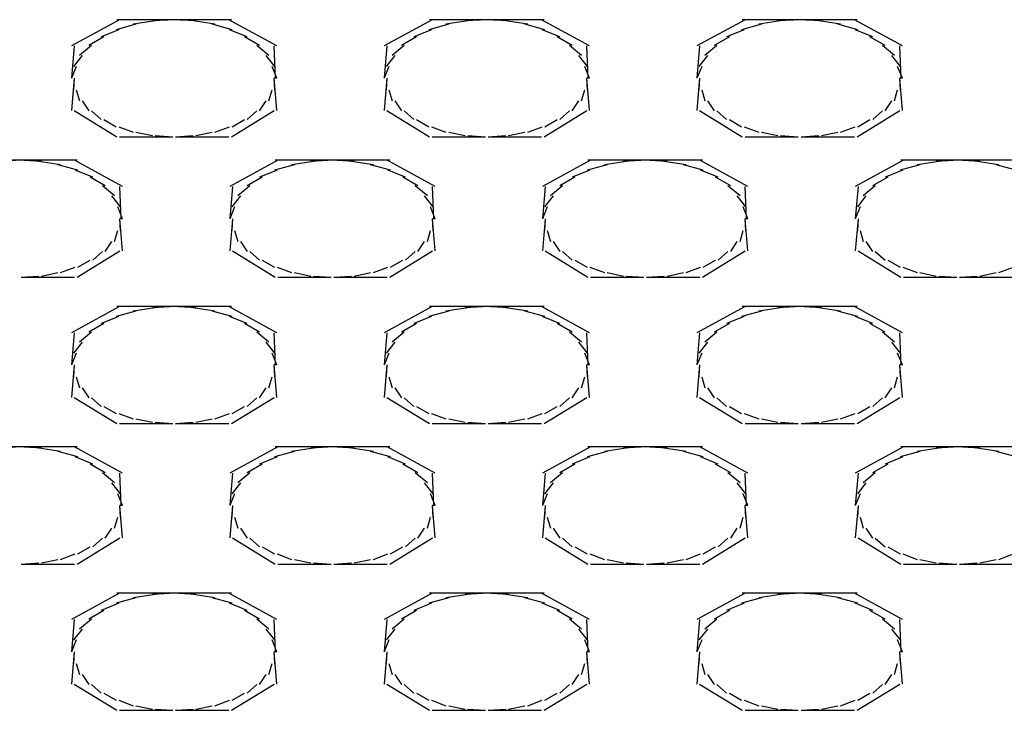
# Model space of a CAD drawing. Extents: x 16 to 203, y 9 to 268.
# Drawn here: x 39 to 43, y 135 to 138 of the extents above; entities that cross this region are included whole.
import ezdxf

# ---------------------------------------------------------------- set-up
doc = ezdxf.new("R2010")
doc.units = 0
doc.header["$MEASUREMENT"] = 0
doc.layers.add('FOREGROUND', color=5, linetype='CONTINUOUS')

msp = doc.modelspace()

# ---------------------------------------------------------------- linework, layer by layer
at = {"layer": 'FOREGROUND', "color": 7}
for p, q in [((39.7412, 138.0727), (39.5471, 137.9669)), ((39.8079, 138.0541), (39.7275, 138.0322)), ((39.9674, 138.0727), (39.7302, 138.0727)), ((39.8849, 138.0679), (39.7969, 138.0541)), ((39.9674, 138.0727), (39.8739, 138.0679)), ((40.0498, 138.0679), (39.9564, 138.0727)), ((40.1934, 138.0727), (39.9564, 138.0727)), ((40.1266, 138.0541), (40.0387, 138.0679)), ((40.196, 138.0322), (40.1156, 138.0541)), ((40.3765, 137.9669), (40.1824, 138.0727)), ((41.0032, 138.0727), (40.8091, 137.9669)), ((41.0702, 138.0541), (40.9896, 138.0322)), ((41.2294, 138.0727), (40.9922, 138.0727)), ((41.147, 138.0679), (41.059, 138.0541)), ((41.2294, 138.0727), (41.136, 138.0679)), ((41.3119, 138.0679), (41.2183, 138.0727)), ((41.4554, 138.0727), (41.2183, 138.0727)), ((41.3889, 138.0541), (41.3008, 138.0679)), ((41.4583, 138.0322), (41.3778, 138.0541)), ((41.6385, 137.9669), (41.4443, 138.0727)), ((42.2658, 138.0727), (42.0717, 137.9669)), ((42.3326, 138.0541), (42.2519, 138.0322)), ((42.4918, 138.0727), (42.2548, 138.0727)), ((42.4093, 138.0679), (42.3216, 138.0541)), ((42.4918, 138.0727), (42.3983, 138.0679)), ((42.5745, 138.0679), (42.4808, 138.0727)), ((42.718, 138.0727), (42.4808, 138.0727)), ((42.6511, 138.0541), (42.5635, 138.0679)), ((42.7207, 138.0322), (42.6401, 138.0541)), ((42.9011, 137.9669), (42.707, 138.0727)), ((39.7385, 138.0322), (39.667, 138.0035)), ((40.2568, 138.0035), (40.185, 138.0322)), ((41.0006, 138.0322), (40.9288, 138.0035)), ((41.5186, 138.0035), (41.4471, 138.0322)), ((42.2629, 138.0322), (42.1914, 138.0035)), ((42.7812, 138.0035), (42.7097, 138.0322)), ((39.6281, 137.9685), (39.5793, 137.9285)), ((39.678, 138.0035), (39.617, 137.9685)), ((40.3068, 137.9685), (40.2458, 138.0035)), ((40.3445, 137.9285), (40.2957, 137.9685)), ((40.89, 137.9685), (40.8411, 137.9285)), ((40.9398, 138.0035), (40.879, 137.9685)), ((41.5685, 137.9685), (41.5075, 138.0035)), ((41.6064, 137.9285), (41.5575, 137.9685)), ((42.1525, 137.9685), (42.1039, 137.9285)), ((42.2026, 138.0035), (42.1414, 137.9685)), ((42.8313, 137.9685), (42.7702, 138.0035)), ((42.8689, 137.9285), (42.8201, 137.9685)), ((39.5581, 137.9669), (39.5471, 137.8365)), ((40.371, 137.8365), (40.3655, 137.9669)), ((40.8201, 137.9669), (40.8091, 137.8365)), ((41.6329, 137.8365), (41.6274, 137.9669)), ((42.0827, 137.9669), (42.0717, 137.8365)), ((42.8956, 137.8365), (42.8901, 137.9669)), ((39.5903, 137.9285), (39.5554, 137.8841)), ((40.3683, 137.8841), (40.3335, 137.9285)), ((40.8521, 137.9285), (40.8175, 137.8841)), ((41.6302, 137.8841), (41.5954, 137.9285)), ((42.1149, 137.9285), (42.0799, 137.8841)), ((42.8928, 137.8841), (42.8578, 137.9285)), ((39.5664, 137.8841), (39.5471, 137.8365)), ((40.3765, 137.8365), (40.3572, 137.8841)), ((40.8285, 137.8841), (40.8091, 137.8365)), ((41.6385, 137.8365), (41.6192, 137.8841)), ((42.091, 137.8841), (42.0717, 137.8365)), ((42.9011, 137.8365), (42.8818, 137.8841)), ((39.5581, 137.8365), (39.5471, 137.706)), ((39.5581, 137.8365), (39.5554, 137.789)), ((40.3765, 137.8365), (40.3655, 137.8365)), ((40.3683, 137.789), (40.3655, 137.8365)), ((40.3765, 137.8365), (40.3655, 137.8365)), ((40.3765, 137.706), (40.3655, 137.8365)), ((40.8201, 137.8365), (40.8091, 137.706)), ((40.8201, 137.8365), (40.8175, 137.789)), ((41.6385, 137.8365), (41.6274, 137.8365)), ((41.6302, 137.789), (41.6274, 137.8365)), ((41.6385, 137.8365), (41.6274, 137.8365)), ((41.6385, 137.706), (41.6274, 137.8365)), ((42.0827, 137.8365), (42.0717, 137.706)), ((42.0827, 137.8365), (42.0799, 137.789)), ((42.9011, 137.8365), (42.8901, 137.8365)), ((42.8928, 137.789), (42.8901, 137.8365)), ((42.9011, 137.8365), (42.8901, 137.8365)), ((42.9011, 137.706), (42.8901, 137.8365)), ((39.5664, 137.789), (39.5793, 137.7446)), ((40.3445, 137.7446), (40.3572, 137.789)), ((40.8285, 137.789), (40.8411, 137.7446)), ((41.6064, 137.7446), (41.6192, 137.789)), ((42.091, 137.789), (42.1039, 137.7446)), ((42.8689, 137.7446), (42.8818, 137.789)), ((39.5903, 137.7446), (39.617, 137.7044)), ((40.3068, 137.7044), (40.3335, 137.7446)), ((40.8521, 137.7446), (40.879, 137.7044)), ((41.5685, 137.7044), (41.5954, 137.7446)), ((42.1149, 137.7446), (42.1414, 137.7044)), ((42.8313, 137.7044), (42.8578, 137.7446)), ((39.5581, 137.706), (39.7302, 137.6002)), ((39.6281, 137.7044), (39.667, 137.6695)), ((40.1934, 137.6002), (40.3655, 137.706)), ((40.2568, 137.6695), (40.2957, 137.7044)), ((40.8201, 137.706), (40.9922, 137.6002)), ((40.89, 137.7044), (40.9288, 137.6695)), ((41.4554, 137.6002), (41.6274, 137.706)), ((41.5186, 137.6695), (41.5575, 137.7044)), ((42.0827, 137.706), (42.2548, 137.6002)), ((42.1525, 137.7044), (42.1914, 137.6695)), ((42.718, 137.6002), (42.8901, 137.706)), ((42.7812, 137.6695), (42.8201, 137.7044)), ((39.678, 137.6695), (39.7275, 137.6405)), ((40.196, 137.6405), (40.2458, 137.6695)), ((40.9398, 137.6695), (40.9896, 137.6405)), ((41.4583, 137.6405), (41.5075, 137.6695)), ((42.2026, 137.6695), (42.2519, 137.6405)), ((42.7207, 137.6405), (42.7702, 137.6695)), ((39.7385, 137.6405), (39.7969, 137.6188)), ((39.8079, 137.6188), (39.8739, 137.605)), ((40.0498, 137.605), (40.1156, 137.6188)), ((40.1266, 137.6188), (40.185, 137.6405)), ((41.0006, 137.6405), (41.059, 137.6188)), ((41.0702, 137.6188), (41.136, 137.605)), ((41.3119, 137.605), (41.3778, 137.6188)), ((41.3889, 137.6188), (41.4471, 137.6405)), ((42.2629, 137.6405), (42.3216, 137.6188)), ((42.3326, 137.6188), (42.3983, 137.605)), ((42.5745, 137.605), (42.6401, 137.6188)), ((42.6511, 137.6188), (42.7097, 137.6405)), ((39.7412, 137.6002), (39.9564, 137.6002)), ((39.8849, 137.605), (39.9564, 137.6002)), ((39.9674, 137.6002), (40.0387, 137.605)), ((39.9674, 137.6002), (40.1824, 137.6002)), ((41.0032, 137.6002), (41.2183, 137.6002)), ((41.147, 137.605), (41.2183, 137.6002)), ((41.2294, 137.6002), (41.3008, 137.605)), ((41.2294, 137.6002), (41.4443, 137.6002)), ((42.2658, 137.6002), (42.4808, 137.6002)), ((42.4093, 137.605), (42.4808, 137.6002)), ((42.4918, 137.6002), (42.5635, 137.605)), ((42.4918, 137.6002), (42.707, 137.6002)), ((39.344, 137.5058), (39.107, 137.5058)), ((39.344, 137.5058), (39.2505, 137.5008)), ((39.4267, 137.5008), (39.333, 137.5058)), ((39.5702, 137.5058), (39.333, 137.5058)), ((39.5034, 137.4872), (39.4157, 137.5008)), ((39.7533, 137.3999), (39.5592, 137.5058)), ((40.3805, 137.5058), (40.1863, 137.3999)), ((40.6067, 137.5058), (40.3695, 137.5058)), ((40.5241, 137.5008), (40.4361, 137.4872)), ((40.6067, 137.5058), (40.5131, 137.5008)), ((40.689, 137.5008), (40.5956, 137.5058)), ((40.8325, 137.5058), (40.5956, 137.5058)), ((40.7658, 137.4872), (40.678, 137.5008)), ((41.0158, 137.3999), (40.8215, 137.5058)), ((41.6424, 137.5058), (41.4483, 137.3999)), ((41.8686, 137.5058), (41.6314, 137.5058)), ((41.7863, 137.5008), (41.6984, 137.4872)), ((41.8686, 137.5058), (41.7752, 137.5008)), ((41.9511, 137.5008), (41.8576, 137.5058)), ((42.0946, 137.5058), (41.8576, 137.5058)), ((42.0281, 137.4872), (41.9401, 137.5008)), ((42.2777, 137.3999), (42.0836, 137.5058)), ((42.905, 137.5058), (42.7109, 137.3999)), ((43.131, 137.5058), (42.894, 137.5058)), ((43.0485, 137.5008), (42.9609, 137.4872)), ((43.131, 137.5058), (43.0375, 137.5008)), ((43.2137, 137.5008), (43.12, 137.5058)), ((43.3572, 137.5058), (43.12, 137.5058)), ((43.2904, 137.4872), (43.2027, 137.5008)), ((39.573, 137.4653), (39.4923, 137.4872)), ((39.6334, 137.4366), (39.5619, 137.4653)), ((40.3777, 137.4653), (40.3062, 137.4366)), ((40.4471, 137.4872), (40.3667, 137.4653)), ((40.8352, 137.4653), (40.7548, 137.4872)), ((40.896, 137.4366), (40.8242, 137.4653)), ((41.64, 137.4653), (41.568, 137.4366)), ((41.7094, 137.4872), (41.629, 137.4653)), ((42.0975, 137.4653), (42.0171, 137.4872)), ((42.158, 137.4366), (42.0865, 137.4653)), ((42.9023, 137.4653), (42.8308, 137.4366)), ((42.9719, 137.4872), (42.8913, 137.4653)), ((43.36, 137.4653), (43.2794, 137.4872)), ((39.6835, 137.4016), (39.6224, 137.4366)), ((40.3173, 137.4366), (40.2563, 137.4016)), ((40.946, 137.4016), (40.885, 137.4366)), ((41.5792, 137.4366), (41.5182, 137.4016)), ((42.2079, 137.4016), (42.147, 137.4366)), ((42.8418, 137.4366), (42.7807, 137.4016)), ((39.7211, 137.3615), (39.6725, 137.4016)), ((39.7478, 137.2695), (39.7423, 137.3999)), ((40.1974, 137.3999), (40.1863, 137.2695)), ((40.2673, 137.4016), (40.2186, 137.3615)), ((40.9839, 137.3615), (40.935, 137.4016)), ((41.0102, 137.2695), (41.0047, 137.3999)), ((41.4593, 137.3999), (41.4483, 137.2695)), ((41.5292, 137.4016), (41.4805, 137.3615)), ((42.2457, 137.3615), (42.1967, 137.4016)), ((42.2722, 137.2695), (42.2667, 137.3999)), ((42.7219, 137.3999), (42.7109, 137.2695)), ((42.7917, 137.4016), (42.7431, 137.3615)), ((39.745, 137.3172), (39.7101, 137.3615)), ((40.2296, 137.3615), (40.1946, 137.3172)), ((41.0075, 137.3172), (40.9727, 137.3615)), ((41.4915, 137.3615), (41.4567, 137.3172)), ((42.2696, 137.3172), (42.2346, 137.3615)), ((42.754, 137.3615), (42.7192, 137.3172)), ((39.7533, 137.2695), (39.7342, 137.3172)), ((40.2056, 137.3172), (40.1863, 137.2695)), ((41.0158, 137.2695), (40.9965, 137.3172)), ((41.4678, 137.3172), (41.4483, 137.2695)), ((42.2777, 137.2695), (42.2586, 137.3172)), ((42.7302, 137.3172), (42.7109, 137.2695)), ((39.7533, 137.2695), (39.7423, 137.2695)), ((39.745, 137.2218), (39.7423, 137.2695)), ((39.7533, 137.2695), (39.7423, 137.2695)), ((39.7533, 137.1391), (39.7423, 137.2695)), ((40.1974, 137.2695), (40.1863, 137.1391)), ((40.1974, 137.2695), (40.1946, 137.2218)), ((41.0158, 137.2695), (41.0047, 137.2695)), ((41.0075, 137.2218), (41.0047, 137.2695)), ((41.0158, 137.2695), (41.0047, 137.2695)), ((41.0158, 137.1391), (41.0047, 137.2695)), ((41.4593, 137.2695), (41.4483, 137.1391)), ((41.4593, 137.2695), (41.4567, 137.2218)), ((42.2777, 137.2695), (42.2667, 137.2695)), ((42.2696, 137.2218), (42.2667, 137.2695)), ((42.2777, 137.2695), (42.2667, 137.2695)), ((42.2777, 137.1391), (42.2667, 137.2695)), ((42.7219, 137.2695), (42.7109, 137.1391)), ((42.7219, 137.2695), (42.7192, 137.2218)), ((39.7211, 137.1777), (39.7342, 137.2218)), ((40.2056, 137.2218), (40.2186, 137.1777)), ((40.9839, 137.1777), (40.9965, 137.2218)), ((41.4678, 137.2218), (41.4805, 137.1777)), ((42.2457, 137.1777), (42.2586, 137.2218)), ((42.7302, 137.2218), (42.7431, 137.1777)), ((39.6835, 137.1374), (39.7101, 137.1777)), ((40.2296, 137.1777), (40.2563, 137.1374)), ((40.946, 137.1374), (40.9727, 137.1777)), ((41.4915, 137.1777), (41.5182, 137.1374)), ((42.2079, 137.1374), (42.2346, 137.1777)), ((42.754, 137.1777), (42.7807, 137.1374)), ((39.5702, 137.0333), (39.7423, 137.1391)), ((39.6334, 137.1024), (39.6725, 137.1374)), ((40.1974, 137.1391), (40.3695, 137.0333)), ((40.2673, 137.1374), (40.3062, 137.1024)), ((40.8325, 137.0333), (41.0047, 137.1391)), ((40.896, 137.1024), (40.935, 137.1374)), ((41.4593, 137.1391), (41.6314, 137.0333)), ((41.5292, 137.1374), (41.568, 137.1024)), ((42.0946, 137.0333), (42.2667, 137.1391)), ((42.158, 137.1024), (42.1967, 137.1374)), ((42.7219, 137.1391), (42.894, 137.0333)), ((42.7917, 137.1374), (42.8308, 137.1024)), ((39.573, 137.0736), (39.6224, 137.1024)), ((40.3173, 137.1024), (40.3667, 137.0736)), ((40.8352, 137.0736), (40.885, 137.1024)), ((41.5792, 137.1024), (41.629, 137.0736)), ((42.0975, 137.0736), (42.147, 137.1024)), ((42.8418, 137.1024), (42.8913, 137.0736)), ((39.5034, 137.0518), (39.5619, 137.0736)), ((40.3777, 137.0736), (40.4361, 137.0518)), ((40.7658, 137.0518), (40.8242, 137.0736)), ((41.64, 137.0736), (41.6984, 137.0518)), ((42.0281, 137.0518), (42.0865, 137.0736)), ((42.9023, 137.0736), (42.9609, 137.0518)), ((43.2904, 137.0518), (43.3489, 137.0736)), ((39.344, 137.0333), (39.4157, 137.0381)), ((39.344, 137.0333), (39.5592, 137.0333)), ((39.4267, 137.0381), (39.4923, 137.0518)), ((40.3805, 137.0333), (40.5956, 137.0333)), ((40.4471, 137.0518), (40.5131, 137.0381)), ((40.5241, 137.0381), (40.5956, 137.0333)), ((40.6067, 137.0333), (40.678, 137.0381)), ((40.6067, 137.0333), (40.8215, 137.0333)), ((40.689, 137.0381), (40.7548, 137.0518)), ((41.6424, 137.0333), (41.8576, 137.0333)), ((41.7094, 137.0518), (41.7752, 137.0381)), ((41.7863, 137.0381), (41.8576, 137.0333)), ((41.8686, 137.0333), (41.9401, 137.0381)), ((41.8686, 137.0333), (42.0836, 137.0333)), ((41.9511, 137.0381), (42.0171, 137.0518)), ((42.905, 137.0333), (43.12, 137.0333)), ((42.9719, 137.0518), (43.0375, 137.0381)), ((43.0485, 137.0381), (43.12, 137.0333)), ((43.131, 137.0333), (43.2027, 137.0381)), ((43.131, 137.0333), (43.3462, 137.0333)), ((43.2137, 137.0381), (43.2794, 137.0518)), ((39.7412, 136.9152), (39.5471, 136.8094)), ((39.8079, 136.8966), (39.7275, 136.8748)), ((39.9674, 136.9152), (39.7302, 136.9152)), ((39.8849, 136.9103), (39.7969, 136.8966)), ((39.9674, 136.9152), (39.8739, 136.9103)), ((40.0498, 136.9103), (39.9564, 136.9152)), ((40.1934, 136.9152), (39.9564, 136.9152)), ((40.1266, 136.8966), (40.0387, 136.9103)), ((40.196, 136.8748), (40.1156, 136.8966)), ((40.3765, 136.8094), (40.1824, 136.9152)), ((41.0032, 136.9152), (40.8091, 136.8094)), ((41.0702, 136.8966), (40.9896, 136.8748)), ((41.2294, 136.9152), (40.9922, 136.9152)), ((41.147, 136.9103), (41.059, 136.8966)), ((41.2294, 136.9152), (41.136, 136.9103)), ((41.3119, 136.9103), (41.2183, 136.9152)), ((41.4554, 136.9152), (41.2183, 136.9152)), ((41.3889, 136.8966), (41.3008, 136.9103)), ((41.4583, 136.8748), (41.3778, 136.8966)), ((41.6385, 136.8094), (41.4443, 136.9152)), ((42.2658, 136.9152), (42.0717, 136.8094)), ((42.3326, 136.8966), (42.2519, 136.8748)), ((42.4918, 136.9152), (42.2548, 136.9152)), ((42.4093, 136.9103), (42.3216, 136.8966)), ((42.4918, 136.9152), (42.3983, 136.9103)), ((42.5745, 136.9103), (42.4808, 136.9152)), ((42.718, 136.9152), (42.4808, 136.9152)), ((42.6511, 136.8966), (42.5635, 136.9103)), ((42.7207, 136.8748), (42.6401, 136.8966)), ((42.9011, 136.8094), (42.707, 136.9152)), ((39.7385, 136.8748), (39.667, 136.8459)), ((40.2568, 136.8459), (40.185, 136.8748)), ((41.0006, 136.8748), (40.9288, 136.8459)), ((41.5186, 136.8459), (41.4471, 136.8748)), ((42.2629, 136.8748), (42.1914, 136.8459)), ((42.7812, 136.8459), (42.7097, 136.8748)), ((39.678, 136.8459), (39.617, 136.8109)), ((40.3068, 136.8109), (40.2458, 136.8459)), ((40.9398, 136.8459), (40.879, 136.8109)), ((41.5685, 136.8109), (41.5075, 136.8459)), ((42.2026, 136.8459), (42.1414, 136.8109)), ((42.8313, 136.8109), (42.7702, 136.8459)), ((39.5581, 136.8094), (39.5471, 136.679)), ((39.6281, 136.8109), (39.5793, 136.771)), ((40.3445, 136.771), (40.2957, 136.8109)), ((40.371, 136.679), (40.3655, 136.8094)), ((40.8201, 136.8094), (40.8091, 136.679)), ((40.89, 136.8109), (40.8411, 136.771)), ((41.6064, 136.771), (41.5575, 136.8109)), ((41.6329, 136.679), (41.6274, 136.8094)), ((42.0827, 136.8094), (42.0717, 136.679)), ((42.1525, 136.8109), (42.1039, 136.771)), ((42.8689, 136.771), (42.8201, 136.8109)), ((42.8956, 136.679), (42.8901, 136.8094)), ((39.5903, 136.771), (39.5554, 136.7265)), ((40.3683, 136.7265), (40.3335, 136.771)), ((40.8521, 136.771), (40.8175, 136.7265)), ((41.6302, 136.7265), (41.5954, 136.771)), ((42.1149, 136.771), (42.0799, 136.7265)), ((42.8928, 136.7265), (42.8578, 136.771)), ((39.5664, 136.7265), (39.5471, 136.679)), ((40.3765, 136.679), (40.3572, 136.7265)), ((40.8285, 136.7265), (40.8091, 136.679)), ((41.6385, 136.679), (41.6192, 136.7265)), ((42.091, 136.7265), (42.0717, 136.679)), ((42.9011, 136.679), (42.8818, 136.7265)), ((39.5581, 136.679), (39.5471, 136.5484)), ((39.5581, 136.679), (39.5554, 136.6315)), ((40.3765, 136.679), (40.3655, 136.679)), ((40.3683, 136.6315), (40.3655, 136.679)), ((40.3765, 136.679), (40.3655, 136.679)), ((40.3765, 136.5484), (40.3655, 136.679)), ((40.8201, 136.679), (40.8091, 136.5484)), ((40.8201, 136.679), (40.8175, 136.6315)), ((41.6385, 136.679), (41.6274, 136.679)), ((41.6302, 136.6315), (41.6274, 136.679)), ((41.6385, 136.679), (41.6274, 136.679)), ((41.6385, 136.5484), (41.6274, 136.679)), ((42.0827, 136.679), (42.0717, 136.5484)), ((42.0827, 136.679), (42.0799, 136.6315)), ((42.9011, 136.679), (42.8901, 136.679)), ((42.8928, 136.6315), (42.8901, 136.679)), ((42.9011, 136.679), (42.8901, 136.679)), ((42.9011, 136.5484), (42.8901, 136.679)), ((39.5664, 136.6315), (39.5793, 136.587)), ((40.3445, 136.587), (40.3572, 136.6315)), ((40.8285, 136.6315), (40.8411, 136.587)), ((41.6064, 136.587), (41.6192, 136.6315)), ((42.091, 136.6315), (42.1039, 136.587)), ((42.8689, 136.587), (42.8818, 136.6315)), ((39.5903, 136.587), (39.617, 136.5467)), ((40.3068, 136.5467), (40.3335, 136.587)), ((40.8521, 136.587), (40.879, 136.5467)), ((41.5685, 136.5467), (41.5954, 136.587)), ((42.1149, 136.587), (42.1414, 136.5467)), ((42.8313, 136.5467), (42.8578, 136.587)), ((39.5581, 136.5484), (39.7302, 136.4427)), ((39.6281, 136.5467), (39.667, 136.5119)), ((40.1934, 136.4427), (40.3655, 136.5484)), ((40.2568, 136.5119), (40.2957, 136.5467)), ((40.8201, 136.5484), (40.9922, 136.4427)), ((40.89, 136.5467), (40.9288, 136.5119)), ((41.4554, 136.4427), (41.6274, 136.5484)), ((41.5186, 136.5119), (41.5575, 136.5467)), ((42.0827, 136.5484), (42.2548, 136.4427)), ((42.1525, 136.5467), (42.1914, 136.5119)), ((42.718, 136.4427), (42.8901, 136.5484)), ((42.7812, 136.5119), (42.8201, 136.5467)), ((39.678, 136.5119), (39.7275, 136.483)), ((40.196, 136.483), (40.2458, 136.5119)), ((40.9398, 136.5119), (40.9896, 136.483)), ((41.4583, 136.483), (41.5075, 136.5119)), ((42.2026, 136.5119), (42.2519, 136.483)), ((42.7207, 136.483), (42.7702, 136.5119)), ((39.7385, 136.483), (39.7969, 136.4613)), ((39.8079, 136.4613), (39.8739, 136.4475)), ((40.0498, 136.4475), (40.1156, 136.4613)), ((40.1266, 136.4613), (40.185, 136.483)), ((41.0006, 136.483), (41.059, 136.4613)), ((41.0702, 136.4613), (41.136, 136.4475)), ((41.3119, 136.4475), (41.3778, 136.4613)), ((41.3889, 136.4613), (41.4471, 136.483)), ((42.2629, 136.483), (42.3216, 136.4613)), ((42.3326, 136.4613), (42.3983, 136.4475)), ((42.5745, 136.4475), (42.6401, 136.4613)), ((42.6511, 136.4613), (42.7097, 136.483)), ((39.7412, 136.4427), (39.9564, 136.4427)), ((39.8849, 136.4475), (39.9564, 136.4427)), ((39.9674, 136.4427), (40.0387, 136.4475)), ((39.9674, 136.4427), (40.1824, 136.4427)), ((41.0032, 136.4427), (41.2183, 136.4427)), ((41.147, 136.4475), (41.2183, 136.4427)), ((41.2294, 136.4427), (41.3008, 136.4475)), ((41.2294, 136.4427), (41.4443, 136.4427)), ((42.2658, 136.4427), (42.4808, 136.4427)), ((42.4093, 136.4475), (42.4808, 136.4427)), ((42.4918, 136.4427), (42.5635, 136.4475)), ((42.4918, 136.4427), (42.707, 136.4427)), ((39.344, 136.3483), (39.107, 136.3483)), ((39.344, 136.3483), (39.2505, 136.3433)), ((39.4267, 136.3433), (39.333, 136.3483)), ((39.5702, 136.3483), (39.333, 136.3483)), ((39.5034, 136.3297), (39.4157, 136.3433)), ((39.7533, 136.2423), (39.5592, 136.3483)), ((40.3805, 136.3483), (40.1863, 136.2423)), ((40.6067, 136.3483), (40.3695, 136.3483)), ((40.5241, 136.3433), (40.4361, 136.3297)), ((40.6067, 136.3483), (40.5131, 136.3433)), ((40.689, 136.3433), (40.5956, 136.3483)), ((40.8325, 136.3483), (40.5956, 136.3483)), ((40.7658, 136.3297), (40.678, 136.3433)), ((41.0158, 136.2423), (40.8215, 136.3483)), ((41.6424, 136.3483), (41.4483, 136.2423)), ((41.8686, 136.3483), (41.6314, 136.3483)), ((41.7863, 136.3433), (41.6984, 136.3297)), ((41.8686, 136.3483), (41.7752, 136.3433)), ((41.9511, 136.3433), (41.8576, 136.3483)), ((42.0946, 136.3483), (41.8576, 136.3483)), ((42.0281, 136.3297), (41.9401, 136.3433)), ((42.2777, 136.2423), (42.0836, 136.3483)), ((42.905, 136.3483), (42.7109, 136.2423)), ((43.131, 136.3483), (42.894, 136.3483)), ((43.0485, 136.3433), (42.9609, 136.3297)), ((43.131, 136.3483), (43.0375, 136.3433)), ((43.2137, 136.3433), (43.12, 136.3483)), ((43.3572, 136.3483), (43.12, 136.3483)), ((43.2904, 136.3297), (43.2027, 136.3433)), ((39.573, 136.3078), (39.4923, 136.3297)), ((39.6334, 136.279), (39.5619, 136.3078)), ((40.3777, 136.3078), (40.3062, 136.279)), ((40.4471, 136.3297), (40.3667, 136.3078)), ((40.8352, 136.3078), (40.7548, 136.3297)), ((40.896, 136.279), (40.8242, 136.3078)), ((41.64, 136.3078), (41.568, 136.279)), ((41.7094, 136.3297), (41.629, 136.3078)), ((42.0975, 136.3078), (42.0171, 136.3297)), ((42.158, 136.279), (42.0865, 136.3078)), ((42.9023, 136.3078), (42.8308, 136.279)), ((42.9719, 136.3297), (42.8913, 136.3078)), ((43.36, 136.3078), (43.2794, 136.3297)), ((39.6835, 136.2441), (39.6224, 136.279)), ((40.3173, 136.279), (40.2563, 136.2441)), ((40.946, 136.2441), (40.885, 136.279)), ((41.5792, 136.279), (41.5182, 136.2441)), ((42.2079, 136.2441), (42.147, 136.279)), ((42.8418, 136.279), (42.7807, 136.2441)), ((39.7211, 136.2039), (39.6725, 136.2441)), ((39.7478, 136.1119), (39.7423, 136.2423)), ((40.1974, 136.2423), (40.1863, 136.1119)), ((40.2673, 136.2441), (40.2186, 136.2039)), ((40.9839, 136.2039), (40.935, 136.2441)), ((41.0102, 136.1119), (41.0047, 136.2423)), ((41.4593, 136.2423), (41.4483, 136.1119)), ((41.5292, 136.2441), (41.4805, 136.2039)), ((42.2457, 136.2039), (42.1967, 136.2441)), ((42.2722, 136.1119), (42.2667, 136.2423)), ((42.7219, 136.2423), (42.7109, 136.1119)), ((42.7917, 136.2441), (42.7431, 136.2039)), ((39.745, 136.1595), (39.7101, 136.2039)), ((40.2296, 136.2039), (40.1946, 136.1595)), ((41.0075, 136.1595), (40.9727, 136.2039)), ((41.4915, 136.2039), (41.4567, 136.1595)), ((42.2696, 136.1595), (42.2346, 136.2039)), ((42.754, 136.2039), (42.7192, 136.1595)), ((39.7533, 136.1119), (39.7342, 136.1595)), ((40.2056, 136.1595), (40.1863, 136.1119)), ((41.0158, 136.1119), (40.9965, 136.1595)), ((41.4678, 136.1595), (41.4483, 136.1119)), ((42.2777, 136.1119), (42.2586, 136.1595)), ((42.7302, 136.1595), (42.7109, 136.1119)), ((39.7533, 136.1119), (39.7423, 136.1119)), ((39.745, 136.0642), (39.7423, 136.1119)), ((39.7533, 136.1119), (39.7423, 136.1119)), ((39.7533, 135.9814), (39.7423, 136.1119)), ((40.1974, 136.1119), (40.1863, 135.9814)), ((40.1974, 136.1119), (40.1946, 136.0642)), ((41.0158, 136.1119), (41.0047, 136.1119)), ((41.0075, 136.0642), (41.0047, 136.1119)), ((41.0158, 136.1119), (41.0047, 136.1119)), ((41.0158, 135.9814), (41.0047, 136.1119)), ((41.4593, 136.1119), (41.4483, 135.9814)), ((41.4593, 136.1119), (41.4567, 136.0642)), ((42.2777, 136.1119), (42.2667, 136.1119)), ((42.2696, 136.0642), (42.2667, 136.1119)), ((42.2777, 136.1119), (42.2667, 136.1119)), ((42.2777, 135.9814), (42.2667, 136.1119)), ((42.7219, 136.1119), (42.7109, 135.9814)), ((42.7219, 136.1119), (42.7192, 136.0642)), ((39.7211, 136.0199), (39.7342, 136.0642)), ((40.2056, 136.0642), (40.2186, 136.0199)), ((40.9839, 136.0199), (40.9965, 136.0642)), ((41.4678, 136.0642), (41.4805, 136.0199)), ((42.2457, 136.0199), (42.2586, 136.0642)), ((42.7302, 136.0642), (42.7431, 136.0199)), ((39.6835, 135.98), (39.7101, 136.0199)), ((40.2296, 136.0199), (40.2563, 135.98)), ((40.946, 135.98), (40.9727, 136.0199)), ((41.4915, 136.0199), (41.5182, 135.98)), ((42.2079, 135.98), (42.2346, 136.0199)), ((42.754, 136.0199), (42.7807, 135.98)), ((39.5702, 135.8756), (39.7423, 135.9814)), ((39.573, 135.9161), (39.6224, 135.9448)), ((39.6334, 135.9448), (39.6725, 135.98)), ((40.1974, 135.9814), (40.3695, 135.8756)), ((40.2673, 135.98), (40.3062, 135.9448)), ((40.3173, 135.9448), (40.3667, 135.9161)), ((40.8325, 135.8756), (41.0047, 135.9814)), ((40.8352, 135.9161), (40.885, 135.9448)), ((40.896, 135.9448), (40.935, 135.98)), ((41.4593, 135.9814), (41.6314, 135.8756)), ((41.5292, 135.98), (41.568, 135.9448)), ((41.5792, 135.9448), (41.629, 135.9161)), ((42.0946, 135.8756), (42.2667, 135.9814)), ((42.0975, 135.9161), (42.147, 135.9448)), ((42.158, 135.9448), (42.1967, 135.98)), ((42.7219, 135.9814), (42.894, 135.8756)), ((42.7917, 135.98), (42.8308, 135.9448)), ((42.8418, 135.9448), (42.8913, 135.9161)), ((39.5034, 135.8942), (39.5619, 135.9161)), ((40.3777, 135.9161), (40.4361, 135.8942)), ((40.7658, 135.8942), (40.8242, 135.9161)), ((41.64, 135.9161), (41.6984, 135.8942)), ((42.0281, 135.8942), (42.0865, 135.9161)), ((42.9023, 135.9161), (42.9609, 135.8942)), ((43.2904, 135.8942), (43.3489, 135.9161)), ((39.344, 135.8756), (39.4157, 135.8804)), ((39.344, 135.8756), (39.5592, 135.8756)), ((39.4267, 135.8804), (39.4923, 135.8942)), ((40.3805, 135.8756), (40.5956, 135.8756)), ((40.4471, 135.8942), (40.5131, 135.8804)), ((40.5241, 135.8804), (40.5956, 135.8756)), ((40.6067, 135.8756), (40.678, 135.8804)), ((40.6067, 135.8756), (40.8215, 135.8756)), ((40.689, 135.8804), (40.7548, 135.8942)), ((41.6424, 135.8756), (41.8576, 135.8756)), ((41.7094, 135.8942), (41.7752, 135.8804)), ((41.7863, 135.8804), (41.8576, 135.8756)), ((41.8686, 135.8756), (41.9401, 135.8804)), ((41.8686, 135.8756), (42.0836, 135.8756)), ((41.9511, 135.8804), (42.0171, 135.8942)), ((42.905, 135.8756), (43.12, 135.8756)), ((42.9719, 135.8942), (43.0375, 135.8804)), ((43.0485, 135.8804), (43.12, 135.8756)), ((43.131, 135.8756), (43.2027, 135.8804)), ((43.131, 135.8756), (43.3462, 135.8756)), ((43.2137, 135.8804), (43.2794, 135.8942)), ((39.7412, 135.7576), (39.5471, 135.6518)), ((39.9674, 135.7576), (39.7302, 135.7576)), ((39.8849, 135.7528), (39.7969, 135.739)), ((39.9674, 135.7576), (39.8739, 135.7528)), ((40.0498, 135.7528), (39.9564, 135.7576)), ((40.1934, 135.7576), (39.9564, 135.7576)), ((40.1266, 135.739), (40.0387, 135.7528)), ((40.3765, 135.6518), (40.1824, 135.7576)), ((41.0032, 135.7576), (40.8091, 135.6518)), ((41.2294, 135.7576), (40.9922, 135.7576)), ((41.147, 135.7528), (41.059, 135.739)), ((41.2294, 135.7576), (41.136, 135.7528)), ((41.3119, 135.7528), (41.2183, 135.7576)), ((41.4554, 135.7576), (41.2183, 135.7576)), ((41.3889, 135.739), (41.3008, 135.7528)), ((41.6385, 135.6518), (41.4443, 135.7576)), ((42.2658, 135.7576), (42.0717, 135.6518)), ((42.4918, 135.7576), (42.2548, 135.7576)), ((42.4093, 135.7528), (42.3216, 135.739)), ((42.4918, 135.7576), (42.3983, 135.7528)), ((42.5745, 135.7528), (42.4808, 135.7576)), ((42.718, 135.7576), (42.4808, 135.7576)), ((42.6511, 135.739), (42.5635, 135.7528)), ((42.9011, 135.6518), (42.707, 135.7576)), ((39.7385, 135.7171), (39.667, 135.6884)), ((39.8079, 135.739), (39.7275, 135.7171)), ((40.196, 135.7171), (40.1156, 135.739)), ((40.2568, 135.6884), (40.185, 135.7171)), ((41.0006, 135.7171), (40.9288, 135.6884)), ((41.0702, 135.739), (40.9896, 135.7171)), ((41.4583, 135.7171), (41.3778, 135.739)), ((41.5186, 135.6884), (41.4471, 135.7171)), ((42.2629, 135.7171), (42.1914, 135.6884)), ((42.3326, 135.739), (42.2519, 135.7171)), ((42.7207, 135.7171), (42.6401, 135.739)), ((42.7812, 135.6884), (42.7097, 135.7171)), ((39.678, 135.6884), (39.617, 135.6534)), ((40.3068, 135.6534), (40.2458, 135.6884)), ((40.9398, 135.6884), (40.879, 135.6534)), ((41.5685, 135.6534), (41.5075, 135.6884)), ((42.2026, 135.6884), (42.1414, 135.6534)), ((42.8313, 135.6534), (42.7702, 135.6884)), ((39.5581, 135.6518), (39.5471, 135.5214)), ((39.6281, 135.6534), (39.5793, 135.6133)), ((40.3445, 135.6133), (40.2957, 135.6534)), ((40.371, 135.5214), (40.3655, 135.6518)), ((40.8201, 135.6518), (40.8091, 135.5214)), ((40.89, 135.6534), (40.8411, 135.6133)), ((41.6064, 135.6133), (41.5575, 135.6534)), ((41.6329, 135.5214), (41.6274, 135.6518)), ((42.0827, 135.6518), (42.0717, 135.5214)), ((42.1525, 135.6534), (42.1039, 135.6133)), ((42.8689, 135.6133), (42.8201, 135.6534)), ((42.8956, 135.5214), (42.8901, 135.6518)), ((39.5903, 135.6133), (39.5554, 135.569)), ((40.3683, 135.569), (40.3335, 135.6133)), ((40.8521, 135.6133), (40.8175, 135.569)), ((41.6302, 135.569), (41.5954, 135.6133)), ((42.1149, 135.6133), (42.0799, 135.569)), ((42.8928, 135.569), (42.8578, 135.6133)), ((39.5664, 135.569), (39.5471, 135.5214)), ((40.3765, 135.5214), (40.3572, 135.569)), ((40.8285, 135.569), (40.8091, 135.5214)), ((41.6385, 135.5214), (41.6192, 135.569)), ((42.091, 135.569), (42.0717, 135.5214)), ((42.9011, 135.5214), (42.8818, 135.569)), ((39.5581, 135.5214), (39.5471, 135.3909)), ((39.5581, 135.5214), (39.5554, 135.4737)), ((40.3765, 135.5214), (40.3655, 135.5214)), ((40.3683, 135.4737), (40.3655, 135.5214)), ((40.3765, 135.5214), (40.3655, 135.5214)), ((40.3765, 135.3909), (40.3655, 135.5214)), ((40.8201, 135.5214), (40.8091, 135.3909)), ((40.8201, 135.5214), (40.8175, 135.4737)), ((41.6385, 135.5214), (41.6274, 135.5214)), ((41.6302, 135.4737), (41.6274, 135.5214)), ((41.6385, 135.5214), (41.6274, 135.5214)), ((41.6385, 135.3909), (41.6274, 135.5214)), ((42.0827, 135.5214), (42.0717, 135.3909)), ((42.0827, 135.5214), (42.0799, 135.4737)), ((42.9011, 135.5214), (42.8901, 135.5214)), ((42.8928, 135.4737), (42.8901, 135.5214)), ((42.9011, 135.5214), (42.8901, 135.5214)), ((42.9011, 135.3909), (42.8901, 135.5214)), ((39.5664, 135.4737), (39.5793, 135.4295)), ((40.3445, 135.4295), (40.3572, 135.4737)), ((40.8285, 135.4737), (40.8411, 135.4295)), ((41.6064, 135.4295), (41.6192, 135.4737)), ((42.091, 135.4737), (42.1039, 135.4295)), ((42.8689, 135.4295), (42.8818, 135.4737)), ((39.5903, 135.4295), (39.617, 135.3892)), ((40.3068, 135.3892), (40.3335, 135.4295)), ((40.8521, 135.4295), (40.879, 135.3892)), ((41.5685, 135.3892), (41.5954, 135.4295)), ((42.1149, 135.4295), (42.1414, 135.3892)), ((42.8313, 135.3892), (42.8578, 135.4295)), ((39.5581, 135.3909), (39.7302, 135.2851)), ((39.6281, 135.3892), (39.667, 135.3542)), ((40.1934, 135.2851), (40.3655, 135.3909)), ((40.2568, 135.3542), (40.2957, 135.3892)), ((40.8201, 135.3909), (40.9922, 135.2851)), ((40.89, 135.3892), (40.9288, 135.3542)), ((41.4554, 135.2851), (41.6274, 135.3909)), ((41.5186, 135.3542), (41.5575, 135.3892)), ((42.0827, 135.3909), (42.2548, 135.2851)), ((42.1525, 135.3892), (42.1914, 135.3542)), ((42.718, 135.2851), (42.8901, 135.3909)), ((42.7812, 135.3542), (42.8201, 135.3892)), ((39.678, 135.3542), (39.7275, 135.3254)), ((40.196, 135.3254), (40.2458, 135.3542)), ((40.9398, 135.3542), (40.9896, 135.3254)), ((41.4583, 135.3254), (41.5075, 135.3542)), ((42.2026, 135.3542), (42.2519, 135.3254)), ((42.7207, 135.3254), (42.7702, 135.3542)), ((39.7385, 135.3254), (39.7969, 135.3035)), ((40.1266, 135.3035), (40.185, 135.3254)), ((41.0006, 135.3254), (41.059, 135.3035)), ((41.3889, 135.3035), (41.4471, 135.3254)), ((42.2629, 135.3254), (42.3216, 135.3035)), ((42.6511, 135.3035), (42.7097, 135.3254)), ((39.7412, 135.2851), (39.9564, 135.2851)), ((39.8079, 135.3035), (39.8739, 135.2899)), ((39.8849, 135.2899), (39.9564, 135.2851)), ((39.9674, 135.2851), (40.0387, 135.2899)), ((39.9674, 135.2851), (40.1824, 135.2851)), ((40.0498, 135.2899), (40.1156, 135.3035)), ((41.0032, 135.2851), (41.2183, 135.2851)), ((41.0702, 135.3035), (41.136, 135.2899)), ((41.147, 135.2899), (41.2183, 135.2851)), ((41.2294, 135.2851), (41.3008, 135.2899)), ((41.2294, 135.2851), (41.4443, 135.2851)), ((41.3119, 135.2899), (41.3778, 135.3035)), ((42.2658, 135.2851), (42.4808, 135.2851)), ((42.3326, 135.3035), (42.3983, 135.2899)), ((42.4093, 135.2899), (42.4808, 135.2851)), ((42.4918, 135.2851), (42.5635, 135.2899)), ((42.4918, 135.2851), (42.707, 135.2851)), ((42.5745, 135.2899), (42.6401, 135.3035))]:
    msp.add_line(p, q, dxfattribs=at)

doc.saveas('drawing.dxf')
